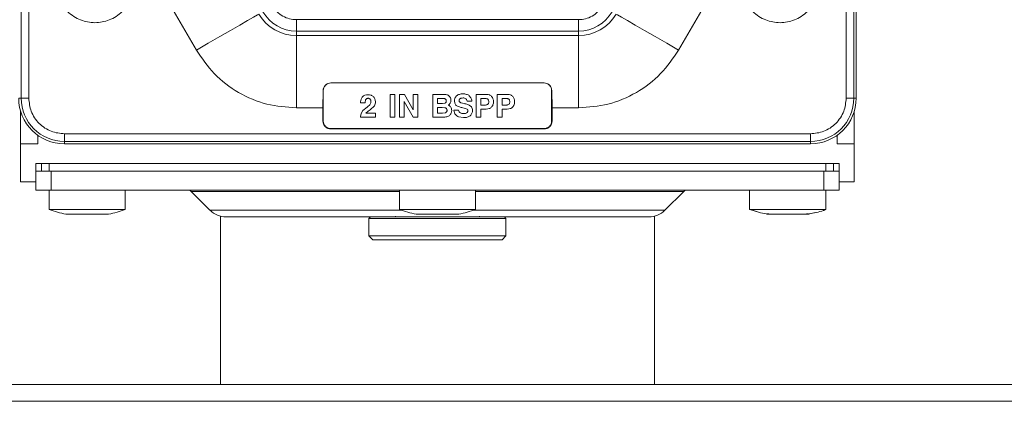
# Model space of a CAD drawing. Units: millimetres. Extents: x -1706 to 2213, y -1790 to 914.
# Drawn here: x 1967 to 2097, y 641 to 691 of the extents above; entities that cross this region are included whole.
import ezdxf

# ---------------------------------------------------------------- set-up
doc = ezdxf.new("R2010")
doc.units = ezdxf.units.MM

msp = doc.modelspace()

# ---------------------------------------------------------------- linework, layer by layer
at = {"color": 8, "linetype": 'Continuous', "lineweight": 0}
for p, q in [((1967.68, 681.05), (1967.68, 773.05)), ((1968.68, 681.05), (1968.68, 773.05)), ((2076.05, 773.05), (2076.05, 681.05)), ((2077.05, 773.05), (2077.05, 681.05)), ((1972.16, 719.46), (1990.69, 687.36)), ((2054.04, 687.36), (2072.57, 719.46)), ((2040.9, 691.37), (2003.83, 691.37)), ((2003.83, 691.37), (2003.83, 689.87)), ((2040.9, 689.87), (2040.9, 691.37)), ((2040.9, 689.87), (2003.83, 689.87)), ((2003.83, 689.87), (2003.83, 689.27)), ((2040.9, 689.27), (2040.9, 689.87)), ((2003.83, 689.27), (2040.9, 689.27)), ((2003.83, 679.78), (2003.83, 689.27)), ((2040.9, 689.27), (2040.9, 679.78)), ((2008.36, 683.05), (2008.36, 683.05)), ((2036.36, 683.05), (2036.36, 683.05)), ((2007.36, 682.05), (2007.33, 682.05)), ((2037.36, 682.05), (2037.39, 682.05)), ((1967.68, 681.05), (1967.36, 681.05)), ((1968.68, 681.05), (1967.68, 681.05)), ((2077.05, 681.05), (2076.05, 681.05)), ((2077.36, 681.05), (2077.05, 681.05)), ((2003.83, 679.78), (2007.31, 679.78)), ((2037.42, 679.78), (2040.9, 679.78)), ((2007.36, 678.05), (2007.31, 678.05)), ((2037.42, 678.05), (2037.36, 678.05)), ((2008.36, 677.05), (2008.36, 677)), ((2036.36, 677.05), (2036.36, 677)), ((2071.36, 676.37), (1973.36, 676.37)), ((1973.36, 675.37), (1973.36, 676.37)), ((2071.36, 675.37), (1973.36, 675.37)), ((1973.36, 675.05), (1973.36, 675.37)), ((2071.36, 675.37), (2071.36, 676.37)), ((2071.36, 675.05), (2071.36, 675.37)), ((1971.36, 671.45), (1971.36, 672.45)), ((1971.61, 668.95), (1971.61, 671.45)), ((2073.11, 668.95), (2073.11, 671.45)), ((2073.36, 672.45), (2073.36, 671.45)), ((2017.36, 668.8), (1990.01, 668.8)), ((2054.72, 668.8), (2027.36, 668.8)), ((1992.48, 666.33), (2017.59, 666.33)), ((2027.13, 666.33), (2052.24, 666.33)), ((2198.86, 641.21), (1202.86, 641.21))]:
    msp.add_line(p, q, dxfattribs=at)
at = {"color": 7, "linetype": 'Continuous', "lineweight": 15}
for p, q in [((2077.36, 773.05), (2077.36, 681.05)), ((2036.36, 683.05), (2008.36, 683.05)), ((2008.36, 683.05), (2036.36, 683.05)), ((2007.33, 682.05), (2007.31, 679.78)), ((2007.36, 678.05), (2007.36, 682.05)), ((2016.16, 681.55), (2016.77, 681.55)), ((2016.16, 678.55), (2016.16, 681.55)), ((2016.77, 681.55), (2016.77, 678.55)), ((2017.37, 678.55), (2017.37, 681.55)), ((2017.37, 681.55), (2018.01, 681.55)), ((2018.01, 681.55), (2019.17, 679.5)), ((2019.17, 679.5), (2019.17, 681.55)), ((2019.17, 681.55), (2019.78, 681.55)), ((2019.78, 681.55), (2019.78, 678.55)), ((2021.77, 678.55), (2021.77, 681.55)), ((2021.77, 681.55), (2023.14, 681.55)), ((2027.45, 678.55), (2027.45, 681.55)), ((2027.45, 681.55), (2028.81, 681.55)), ((2030.22, 678.55), (2030.22, 681.55)), ((2030.22, 681.55), (2031.58, 681.55)), ((2037.36, 682.05), (2037.36, 678.05)), ((2037.42, 679.78), (2037.39, 682.05)), ((2012.27, 680.45), (2012.27, 680.55)), ((2012.86, 680.45), (2012.27, 680.45)), ((2019.15, 678.55), (2017.98, 680.61)), ((2017.98, 680.61), (2017.98, 678.55)), ((2022.38, 681.01), (2023.1, 681.01)), ((2022.38, 680.36), (2022.38, 681.01)), ((2023.01, 680.36), (2022.38, 680.36)), ((2023.31, 680.39), (2023.01, 680.36)), ((2024.63, 680.41), (2024.59, 680.69)), ((2024.73, 680.21), (2024.63, 680.41)), ((2025.44, 680.45), (2025.85, 680.35)), ((2026.88, 680.65), (2026.27, 680.65)), ((2026.54, 681.37), (2026.76, 681.1)), ((2028.07, 681.01), (2028.69, 681.01)), ((2028.07, 680.15), (2028.07, 681.01)), ((2030.84, 681.01), (2031.46, 681.01)), ((2030.84, 680.15), (2030.84, 681.01)), ((1967.61, 675.05), (1967.61, 679.34)), ((2007.31, 679.78), (2007.31, 678.05)), ((2012.24, 678.65), (2012.32, 679.04)), ((2012.32, 679.04), (2012.56, 679.42)), ((2012.56, 679.42), (2013.12, 679.89)), ((2013.28, 679.36), (2012.96, 679.06)), ((2012.96, 679.06), (2014.21, 679.06)), ((2013.5, 679.51), (2013.28, 679.36)), ((2014.07, 680.04), (2013.5, 679.51)), ((2014.21, 679.06), (2014.21, 678.55)), ((2022.38, 679.82), (2023, 679.82)), ((2022.38, 679.09), (2022.38, 679.82)), ((2023.01, 679.09), (2022.38, 679.09)), ((2023, 679.82), (2023.35, 679.79)), ((2023.41, 679.13), (2023.01, 679.09)), ((2024.53, 679.49), (2025.14, 679.49)), ((2026.05, 679.69), (2025.68, 679.78)), ((2026.25, 679.6), (2026.05, 679.69)), ((2026.67, 680.06), (2026.83, 679.91)), ((2028.68, 680.15), (2028.07, 680.15)), ((2028.75, 679.61), (2028.07, 679.61)), ((2028.07, 679.61), (2028.07, 678.55)), ((2031.45, 680.15), (2030.84, 680.15)), ((2031.52, 679.61), (2030.84, 679.61)), ((2030.84, 679.61), (2030.84, 678.55)), ((2037.42, 678.05), (2037.42, 679.78)), ((2077.11, 679.34), (2077.11, 675.05)), ((2012.24, 678.55), (2012.24, 678.65)), ((2014.21, 678.55), (2012.24, 678.55)), ((2016.77, 678.55), (2016.16, 678.55)), ((2017.98, 678.55), (2017.37, 678.55)), ((2019.78, 678.55), (2019.15, 678.55)), ((2023.09, 678.55), (2021.77, 678.55)), ((2025.77, 678.49), (2025.14, 678.59)), ((2028.07, 678.55), (2027.45, 678.55)), ((2030.84, 678.55), (2030.22, 678.55)), ((2036.36, 677.05), (2008.36, 677.05)), ((2008.36, 677), (2036.36, 677)), ((1969.86, 676.18), (1969.86, 675.05)), ((2074.86, 675.05), (2074.86, 676.18)), ((1967.61, 670.05), (1967.61, 675.05)), ((1969.86, 675.05), (1967.61, 675.05)), ((2071.36, 675.05), (1973.36, 675.05)), ((2077.11, 675.05), (2074.86, 675.05)), ((2077.11, 675.05), (2077.11, 670.05)), ((2075.11, 672.45), (1969.61, 672.45)), ((1969.61, 670.05), (1969.61, 672.45)), ((1971.61, 671.45), (1969.61, 671.45)), ((1970.36, 672.45), (1970.36, 671.45)), ((1971.36, 672.45), (2073.36, 672.45)), ((2073.11, 671.45), (1971.61, 671.45)), ((2075.11, 671.45), (2073.11, 671.45)), ((2074.36, 671.45), (2074.36, 672.45)), ((2075.11, 672.45), (2075.11, 670.05)), ((1969.61, 670.05), (1967.61, 670.05)), ((1969.61, 668.95), (1969.61, 670.05)), ((2075.11, 670.05), (2075.11, 668.95)), ((2077.11, 670.05), (2075.11, 670.05)), ((1969.61, 668.95), (1971.61, 668.95)), ((1971.36, 668.95), (1971.36, 666.41)), ((1971.61, 668.95), (2073.11, 668.95)), ((1981.36, 666.41), (1981.36, 668.95)), ((1990.01, 668.8), (1992.48, 666.33)), ((2017.36, 668.95), (2017.36, 666.41)), ((2027.36, 666.41), (2027.36, 668.95)), ((2052.24, 666.33), (2054.72, 668.8)), ((2063.36, 668.95), (2063.36, 666.41)), ((2073.11, 668.95), (2075.11, 668.95)), ((2073.36, 666.41), (2073.36, 668.95)), ((1971.36, 666.41), (1981.36, 666.41)), ((2017.36, 666.41), (2027.36, 666.41)), ((2063.36, 666.41), (2063.57, 666.41)), ((2063.46, 666.41), (2064.53, 666.05)), ((2063.57, 666.41), (2073.36, 666.41)), ((2071.11, 665.82), (2071.99, 666.04)), ((1973.56, 665.81), (1974.96, 665.81)), ((1974.96, 665.81), (1977.76, 665.81)), ((1977.76, 665.81), (1979.16, 665.81)), ((1993.86, 665.54), (1993.86, 643.41)), ((2050.12, 665.45), (1994.61, 665.45)), ((2013.56, 665.45), (2013.36, 665.25)), ((2013.36, 665.25), (2013.36, 662.95)), ((2013.36, 665.25), (2031.36, 665.25)), ((2016.86, 665.56), (2016.86, 665.45)), ((2019.56, 665.81), (2020.96, 665.81)), ((2020.96, 665.81), (2023.76, 665.81)), ((2023.76, 665.81), (2025.16, 665.81)), ((2027.86, 665.45), (2027.86, 665.56)), ((2031.36, 665.25), (2031.16, 665.45)), ((2031.36, 662.95), (2031.36, 665.25)), ((2050.86, 643.41), (2050.86, 665.54)), ((2065.56, 665.81), (2065.68, 665.81)), ((2065.68, 665.81), (2067.7, 665.81)), ((2067.7, 665.81), (2070.39, 665.81)), ((2070.39, 665.81), (2071.16, 665.81)), ((2013.36, 662.95), (2013.86, 662.45)), ((2013.36, 662.95), (2031.36, 662.95)), ((2013.86, 662.45), (2021.65, 662.45)), ((2021.65, 662.45), (2030.86, 662.45)), ((2030.86, 662.45), (2031.36, 662.95)), ((2198.86, 643.41), (1202.86, 643.41))]:
    msp.add_line(p, q, dxfattribs=at)
at = {"color": 8, "linetype": 'Continuous', "lineweight": 0, "flags": 128}
for points in [[(1990.69, 687.36), (1992.26, 688.27), (1993.77, 689.14), (1995.17, 689.95), (1996.4, 690.66), (1997.43, 691.26), (1998.2, 691.7), (1998.71, 691.99), (1998.91, 692.11)], [(2054.04, 687.36), (2052.47, 688.27), (2050.96, 689.14), (2049.56, 689.95), (2048.32, 690.66), (2047.3, 691.26), (2046.52, 691.7), (2046.02, 691.99), (2045.81, 692.11)]]:
    msp.add_lwpolyline(points, dxfattribs=at)
at = {"color": 8, "linetype": 'Continuous', "lineweight": 0}
for centre, radius, start, end in [((2003.83, 694.95), 5.68, 210, 270), ((2003.83, 694.95), 5.08, 210, 270), ((2040.9, 694.95), 5.08, 270, 330), ((2040.9, 694.95), 5.68, 270, 330), ((1973.36, 681.05), 5.68, 180, 270), ((2071.36, 681.05), 5.68, 270, 0)]:
    msp.add_arc(centre, radius, start, end, dxfattribs=at)
at = {"color": 7, "linetype": 'Continuous', "lineweight": 15}
for centre, radius, start, end in [((1973.36, 681.05), 6, 180, 270), ((2071.36, 681.05), 6, 270, 0), ((1989.66, 668.45), 0.5, 45, 90), ((2055.07, 668.45), 0.5, 90, 135), ((1976.36, 680.55), 15, 250.5288, 259.2417), ((1976.36, 680.55), 15, 280.7583, 289.4712), ((1994.61, 668.45), 3, 225, 270), ((2022.36, 680.55), 15, 250.5288, 259.2417), ((2022.36, 680.55), 15, 280.7583, 289.4712), ((2050.12, 668.45), 3, 270, 315)]:
    msp.add_arc(centre, radius, start, end, dxfattribs=at)
at = {"color": 8, "linetype": 'Continuous', "lineweight": 0}
for points, knots in [([(1972.28, 696.05), (1972.35, 695.41), (1972.45, 694.43), (1973.09, 693.25), (1973.74, 692.43), (1974.56, 691.77), (1975.74, 691.16), (1977.36, 690.85), (1978.99, 691.16), (1980.17, 691.77), (1980.98, 692.43), (1981.64, 693.25), (1982.27, 694.43), (1982.38, 695.41), (1982.45, 696.05)], [0, 0, 0, 0, 0.119729, 0.184181, 0.249999, 0.31582, 0.380273, 0.5, 0.619728, 0.684179, 0.75, 0.815819, 0.880271, 1, 1, 1, 1]), ([(2062.28, 696.05), (2062.35, 695.41), (2062.45, 694.43), (2063.09, 693.25), (2063.74, 692.43), (2064.56, 691.77), (2065.74, 691.16), (2067.36, 690.85), (2068.99, 691.16), (2070.17, 691.77), (2070.98, 692.43), (2071.64, 693.25), (2072.27, 694.43), (2072.38, 695.41), (2072.45, 696.05)], [0, 0, 0, 0, 0.119729, 0.184181, 0.25, 0.315821, 0.380273, 0.5, 0.619727, 0.68418, 0.750001, 0.815819, 0.880271, 1, 1, 1, 1]), ([(2003.83, 691.37), (2003.52, 691.39), (2002.9, 691.43), (2002.02, 691.81), (2001.25, 692.38), (2000.9, 692.9), (2000.72, 693.16)], [0, 0, 0, 0, 0.245666, 0.499993, 0.754338, 1, 1, 1, 1]), ([(2044, 693.16), (2043.83, 692.9), (2043.47, 692.38), (2042.71, 691.81), (2041.83, 691.43), (2041.2, 691.39), (2040.9, 691.37)], [0, 0, 0, 0, 0.245662, 0.500007, 0.754334, 1, 1, 1, 1]), ([(1990.69, 687.36), (1991.42, 686.29), (1992.92, 684.09), (1996.16, 681.67), (1999.88, 680.07), (2002.53, 679.87), (2003.83, 679.78)], [0, 0, 0, 0, 0.245668, 0.500002, 0.754334, 1, 1, 1, 1]), ([(2040.9, 679.78), (2042.2, 679.87), (2044.85, 680.07), (2048.56, 681.67), (2051.81, 684.09), (2053.3, 686.29), (2054.04, 687.36)], [0, 0, 0, 0, 0.245666, 0.499998, 0.754332, 1, 1, 1, 1]), ([(1973.36, 676.37), (1972.77, 676.43), (1971.87, 676.52), (1970.78, 677.11), (1970.03, 677.71), (1969.42, 678.46), (1968.84, 679.56), (1968.74, 680.46), (1968.68, 681.05)], [0, 0, 0, 0, 0.239455, 0.36836, 0.500003, 0.63164, 0.760545, 1, 1, 1, 1]), ([(2076.05, 681.05), (2075.99, 680.46), (2075.89, 679.56), (2075.3, 678.46), (2074.7, 677.71), (2073.95, 677.11), (2072.86, 676.52), (2071.95, 676.43), (2071.36, 676.37)], [0, 0, 0, 0, 0.239455, 0.36836, 0.499997, 0.63164, 0.760545, 1, 1, 1, 1])]:
    msp.add_open_spline(points, degree=3, knots=knots, dxfattribs=at)
at = {"color": 7, "linetype": 'Continuous', "lineweight": 15}
for points, knots in [([(2008.36, 683.05), (2008.24, 683.04), (2008.05, 683.02), (2007.81, 682.9), (2007.6, 682.74), (2007.39, 682.45), (2007.35, 682.19), (2007.33, 682.05)], [0, 0, 0, 0, 0.229123, 0.354597, 0.487682, 0.743276, 1, 1, 1, 1]), ([(2007.36, 682.05), (2007.38, 682.18), (2007.41, 682.44), (2007.64, 682.77), (2007.97, 683.01), (2008.23, 683.04), (2008.36, 683.05)], [0, 0, 0, 0, 0.2499853, 0.4999906, 0.749996, 1, 1, 1, 1]), ([(2037.39, 682.05), (2037.37, 682.19), (2037.34, 682.45), (2037.09, 682.78), (2036.76, 683.01), (2036.49, 683.04), (2036.36, 683.05)], [0, 0, 0, 0, 0.257056, 0.51301, 0.760614, 1, 1, 1, 1]), ([(2036.36, 683.05), (2036.49, 683.04), (2036.76, 683.01), (2037.09, 682.77), (2037.32, 682.44), (2037.35, 682.18), (2037.36, 682.05)], [0, 0, 0, 0, 0.24999, 0.5, 0.75001, 1, 1, 1, 1]), ([(2023.14, 681.55), (2023.29, 681.54), (2023.5, 681.53), (2023.75, 681.44), (2023.85, 681.37), (2023.89, 681.33)], [0, 0, 0, 0, 0.556588, 0.7882213, 1, 1, 1, 1]), ([(2024.88, 681.36), (2024.93, 681.4), (2025.04, 681.48), (2025.32, 681.59), (2025.54, 681.61), (2025.7, 681.62)], [0, 0, 0, 0, 0.225778, 0.4623, 1, 1, 1, 1]), ([(2025.7, 681.62), (2025.86, 681.61), (2026.09, 681.59), (2026.38, 681.49), (2026.49, 681.41), (2026.54, 681.37)], [0, 0, 0, 0, 0.542422, 0.778028, 1, 1, 1, 1]), ([(2028.81, 681.55), (2028.94, 681.54), (2029.12, 681.52), (2029.34, 681.41), (2029.42, 681.33), (2029.46, 681.29)], [0, 0, 0, 0, 0.513404, 0.754136, 1, 1, 1, 1]), ([(2031.58, 681.55), (2031.71, 681.54), (2031.89, 681.52), (2032.1, 681.41), (2032.19, 681.33), (2032.23, 681.29)], [0, 0, 0, 0, 0.513404, 0.754136, 1, 1, 1, 1]), ([(2012.27, 680.55), (2012.28, 680.68), (2012.29, 680.87), (2012.4, 681.1), (2012.48, 681.2), (2012.52, 681.24)], [0, 0, 0, 0, 0.518177, 0.758731, 1, 1, 1, 1]), ([(2012.52, 681.24), (2012.57, 681.29), (2012.66, 681.37), (2012.89, 681.49), (2013.1, 681.5), (2013.24, 681.51)], [0, 0, 0, 0, 0.235095, 0.469749, 1, 1, 1, 1]), ([(2012.97, 680.9), (2012.95, 680.88), (2012.92, 680.82), (2012.87, 680.67), (2012.87, 680.54), (2012.86, 680.45)], [0, 0, 0, 0, 0.188674, 0.414062, 1, 1, 1, 1]), ([(2013.25, 681.03), (2013.22, 681.03), (2013.17, 681.03), (2013.09, 681), (2013.02, 680.96), (2012.99, 680.92), (2012.97, 680.9)], [0, 0, 0, 0, 0.266585, 0.513463, 0.753313, 1, 1, 1, 1]), ([(2013.12, 679.89), (2013.21, 679.95), (2013.37, 680.06), (2013.48, 680.21), (2013.53, 680.27)], [0, 0, 0, 0, 0.590252, 1, 1, 1, 1]), ([(2013.24, 681.51), (2013.37, 681.51), (2013.63, 681.49), (2013.85, 681.34), (2013.95, 681.27)], [0, 0, 0, 0, 0.523777, 1, 1, 1, 1]), ([(2013.53, 680.91), (2013.51, 680.93), (2013.47, 680.97), (2013.41, 681), (2013.33, 681.03), (2013.28, 681.03), (2013.25, 681.03)], [0, 0, 0, 0, 0.245481, 0.485739, 0.733365, 1, 1, 1, 1]), ([(2013.63, 680.61), (2013.62, 680.67), (2013.62, 680.78), (2013.56, 680.87), (2013.53, 680.91)], [0, 0, 0, 0, 0.521277, 1, 1, 1, 1]), ([(2013.53, 680.27), (2013.56, 680.32), (2013.61, 680.43), (2013.62, 680.55), (2013.63, 680.61)], [0, 0, 0, 0, 0.506956, 1, 1, 1, 1]), ([(2013.95, 681.27), (2013.99, 681.22), (2014.07, 681.14), (2014.19, 680.91), (2014.21, 680.72), (2014.22, 680.58)], [0, 0, 0, 0, 0.238635, 0.477507, 1, 1, 1, 1]), ([(2014.22, 680.58), (2014.21, 680.48), (2014.2, 680.29), (2014.11, 680.12), (2014.07, 680.04)], [0, 0, 0, 0, 0.514468, 1, 1, 1, 1]), ([(2023.1, 681.01), (2023.16, 681.01), (2023.25, 681.01), (2023.36, 680.97), (2023.42, 680.93), (2023.47, 680.88), (2023.51, 680.8), (2023.52, 680.73), (2023.52, 680.68)], [0, 0, 0, 0, 0.301227, 0.426452, 0.539994, 0.647582, 0.75607, 1, 1, 1, 1]), ([(2023.46, 680.49), (2023.44, 680.46), (2023.4, 680.42), (2023.34, 680.4), (2023.31, 680.39)], [0, 0, 0, 0, 0.527339, 1, 1, 1, 1]), ([(2023.52, 680.68), (2023.52, 680.64), (2023.52, 680.57), (2023.48, 680.51), (2023.46, 680.49)], [0, 0, 0, 0, 0.50633, 1, 1, 1, 1]), ([(2024.13, 680.77), (2024.13, 680.7), (2024.12, 680.58), (2024.05, 680.4), (2023.93, 680.25), (2023.82, 680.17), (2023.76, 680.13)], [0, 0, 0, 0, 0.248476, 0.483814, 0.729301, 1, 1, 1, 1]), ([(2023.89, 681.33), (2023.93, 681.3), (2024, 681.22), (2024.08, 681.08), (2024.13, 680.93), (2024.13, 680.82), (2024.13, 680.77)], [0, 0, 0, 0, 0.248678, 0.4904675, 0.7371577, 1, 1, 1, 1]), ([(2024.59, 680.69), (2024.59, 680.76), (2024.6, 680.88), (2024.65, 681.07), (2024.75, 681.23), (2024.84, 681.32), (2024.88, 681.36)], [0, 0, 0, 0, 0.26475, 0.508199, 0.748937, 1, 1, 1, 1]), ([(2025.33, 680.97), (2025.31, 680.96), (2025.27, 680.92), (2025.23, 680.86), (2025.2, 680.79), (2025.2, 680.74), (2025.2, 680.72)], [0, 0, 0, 0, 0.267468, 0.514884, 0.754469, 1, 1, 1, 1]), ([(2025.2, 680.72), (2025.2, 680.69), (2025.2, 680.65), (2025.23, 680.61), (2025.24, 680.59)], [0, 0, 0, 0, 0.525248, 1, 1, 1, 1]), ([(2025.24, 680.59), (2025.27, 680.56), (2025.32, 680.5), (2025.4, 680.47), (2025.44, 680.45)], [0, 0, 0, 0, 0.482767, 1, 1, 1, 1]), ([(2025.72, 681.08), (2025.64, 681.07), (2025.53, 681.07), (2025.4, 681.02), (2025.35, 680.99), (2025.33, 680.97)], [0, 0, 0, 0, 0.557026, 0.789206, 1, 1, 1, 1]), ([(2026.08, 680.98), (2026.03, 681.01), (2025.92, 681.07), (2025.79, 681.08), (2025.72, 681.08)], [0, 0, 0, 0, 0.4586661, 1, 1, 1, 1]), ([(2025.85, 680.35), (2026.02, 680.32), (2026.31, 680.26), (2026.56, 680.12), (2026.67, 680.06)], [0, 0, 0, 0, 0.5842502, 1, 1, 1, 1]), ([(2026.27, 680.65), (2026.25, 680.72), (2026.22, 680.82), (2026.15, 680.93), (2026.1, 680.97), (2026.08, 680.98)], [0, 0, 0, 0, 0.557282, 0.788699, 1, 1, 1, 1]), ([(2026.76, 681.1), (2026.79, 681.04), (2026.85, 680.89), (2026.87, 680.74), (2026.88, 680.65)], [0, 0, 0, 0, 0.439911, 1, 1, 1, 1]), ([(2028.99, 680.26), (2028.94, 680.23), (2028.85, 680.16), (2028.74, 680.15), (2028.68, 680.15)], [0, 0, 0, 0, 0.486552, 1, 1, 1, 1]), ([(2028.69, 681.01), (2028.75, 681.01), (2028.86, 681), (2028.94, 680.93), (2028.98, 680.9)], [0, 0, 0, 0, 0.499961, 1, 1, 1, 1]), ([(2028.98, 680.9), (2029, 680.88), (2029.04, 680.84), (2029.09, 680.73), (2029.1, 680.65), (2029.11, 680.58)], [0, 0, 0, 0, 0.235636, 0.473695, 1, 1, 1, 1]), ([(2029.11, 680.58), (2029.1, 680.52), (2029.09, 680.43), (2029.04, 680.32), (2029, 680.28), (2028.99, 680.26)], [0, 0, 0, 0, 0.528472, 0.766225, 1, 1, 1, 1]), ([(2029.46, 681.29), (2029.5, 681.24), (2029.58, 681.15), (2029.69, 680.92), (2029.71, 680.72), (2029.72, 680.59)], [0, 0, 0, 0, 0.23803, 0.477982, 1, 1, 1, 1]), ([(2029.72, 680.59), (2029.71, 680.45), (2029.69, 680.25), (2029.58, 680.02), (2029.5, 679.92), (2029.46, 679.88)], [0, 0, 0, 0, 0.524944, 0.763055, 1, 1, 1, 1]), ([(2031.76, 680.26), (2031.71, 680.23), (2031.62, 680.16), (2031.51, 680.15), (2031.45, 680.15)], [0, 0, 0, 0, 0.486552, 1, 1, 1, 1]), ([(2031.46, 681.01), (2031.52, 681.01), (2031.62, 681), (2031.71, 680.93), (2031.75, 680.9)], [0, 0, 0, 0, 0.499961, 1, 1, 1, 1]), ([(2031.75, 680.9), (2031.77, 680.88), (2031.81, 680.84), (2031.86, 680.73), (2031.87, 680.65), (2031.88, 680.58)], [0, 0, 0, 0, 0.235636, 0.473695, 1, 1, 1, 1]), ([(2031.88, 680.58), (2031.87, 680.52), (2031.86, 680.43), (2031.81, 680.32), (2031.77, 680.28), (2031.76, 680.26)], [0, 0, 0, 0, 0.528472, 0.766225, 1, 1, 1, 1]), ([(2032.23, 681.29), (2032.27, 681.24), (2032.35, 681.15), (2032.46, 680.92), (2032.48, 680.72), (2032.49, 680.59)], [0, 0, 0, 0, 0.238011, 0.477966, 1, 1, 1, 1]), ([(2032.49, 680.59), (2032.48, 680.45), (2032.46, 680.25), (2032.35, 680.02), (2032.27, 679.92), (2032.23, 679.88)], [0, 0, 0, 0, 0.524944, 0.763055, 1, 1, 1, 1]), ([(2023.35, 679.79), (2023.39, 679.78), (2023.47, 679.76), (2023.52, 679.71), (2023.55, 679.68)], [0, 0, 0, 0, 0.4983403, 1, 1, 1, 1]), ([(2023.55, 679.24), (2023.53, 679.22), (2023.49, 679.17), (2023.43, 679.14), (2023.41, 679.13)], [0, 0, 0, 0, 0.527824, 1, 1, 1, 1]), ([(2023.55, 679.68), (2023.57, 679.64), (2023.61, 679.58), (2023.61, 679.5), (2023.62, 679.46)], [0, 0, 0, 0, 0.490825, 1, 1, 1, 1]), ([(2023.62, 679.46), (2023.62, 679.42), (2023.61, 679.34), (2023.57, 679.28), (2023.55, 679.24)], [0, 0, 0, 0, 0.518982, 1, 1, 1, 1]), ([(2023.76, 680.13), (2023.84, 680.09), (2023.98, 680.03), (2024.08, 679.91), (2024.12, 679.85)], [0, 0, 0, 0, 0.545049, 1, 1, 1, 1]), ([(2024.23, 679.45), (2024.22, 679.33), (2024.2, 679.14), (2024.08, 678.93), (2024, 678.84), (2023.95, 678.8)], [0, 0, 0, 0, 0.511852, 0.752611, 1, 1, 1, 1]), ([(2024.12, 679.85), (2024.15, 679.79), (2024.22, 679.67), (2024.22, 679.52), (2024.23, 679.45)], [0, 0, 0, 0, 0.4817596, 1, 1, 1, 1]), ([(2024.73, 678.89), (2024.68, 678.97), (2024.57, 679.16), (2024.55, 679.37), (2024.53, 679.49)], [0, 0, 0, 0, 0.440712, 1, 1, 1, 1]), ([(2024.98, 679.99), (2024.93, 680.02), (2024.83, 680.08), (2024.76, 680.17), (2024.73, 680.21)], [0, 0, 0, 0, 0.531345, 1, 1, 1, 1]), ([(2025.68, 679.78), (2025.53, 679.81), (2025.29, 679.87), (2025.07, 679.96), (2024.98, 679.99)], [0, 0, 0, 0, 0.628486, 1, 1, 1, 1]), ([(2025.14, 679.49), (2025.16, 679.41), (2025.2, 679.3), (2025.28, 679.18), (2025.34, 679.14), (2025.36, 679.12)], [0, 0, 0, 0, 0.545929, 0.778865, 1, 1, 1, 1]), ([(2025.36, 679.12), (2025.43, 679.1), (2025.57, 679.03), (2025.72, 679.03), (2025.8, 679.03)], [0, 0, 0, 0, 0.458912, 1, 1, 1, 1]), ([(2025.8, 679.03), (2025.88, 679.03), (2026.02, 679.03), (2026.15, 679.09), (2026.2, 679.12)], [0, 0, 0, 0, 0.555156, 1, 1, 1, 1]), ([(2026.2, 679.12), (2026.23, 679.14), (2026.27, 679.17), (2026.31, 679.24), (2026.34, 679.31), (2026.35, 679.36), (2026.35, 679.39)], [0, 0, 0, 0, 0.261644, 0.505119, 0.745752, 1, 1, 1, 1]), ([(2026.35, 679.39), (2026.35, 679.41), (2026.35, 679.45), (2026.33, 679.51), (2026.3, 679.56), (2026.27, 679.59), (2026.25, 679.6)], [0, 0, 0, 0, 0.274521, 0.523559, 0.760465, 1, 1, 1, 1]), ([(2026.96, 679.45), (2026.96, 679.38), (2026.95, 679.25), (2026.89, 679.06), (2026.79, 678.89), (2026.7, 678.8), (2026.65, 678.75)], [0, 0, 0, 0, 0.2639801, 0.5084782, 0.7493855, 1, 1, 1, 1]), ([(2026.83, 679.91), (2026.87, 679.85), (2026.95, 679.7), (2026.96, 679.54), (2026.96, 679.45)], [0, 0, 0, 0, 0.466777, 1, 1, 1, 1]), ([(2029.46, 679.88), (2029.41, 679.83), (2029.32, 679.75), (2029.09, 679.63), (2028.89, 679.62), (2028.75, 679.61)], [0, 0, 0, 0, 0.241329, 0.479125, 1, 1, 1, 1]), ([(2032.23, 679.88), (2032.18, 679.83), (2032.09, 679.75), (2031.86, 679.63), (2031.66, 679.62), (2031.52, 679.61)], [0, 0, 0, 0, 0.241329, 0.479125, 1, 1, 1, 1]), ([(2007.31, 678.05), (2007.33, 677.91), (2007.36, 677.64), (2007.6, 677.29), (2007.95, 677.05), (2008.23, 677.01), (2008.36, 677)], [0, 0, 0, 0, 0.250017, 0.499989, 0.750001, 1, 1, 1, 1]), ([(2008.36, 677.05), (2008.23, 677.07), (2007.97, 677.1), (2007.64, 677.33), (2007.41, 677.66), (2007.38, 677.92), (2007.36, 678.05)], [0, 0, 0, 0, 0.250006, 0.499984, 0.749983, 1, 1, 1, 1]), ([(2023.95, 678.8), (2023.9, 678.76), (2023.8, 678.68), (2023.51, 678.57), (2023.26, 678.56), (2023.09, 678.55)], [0, 0, 0, 0, 0.207925, 0.43821, 1, 1, 1, 1]), ([(2025.14, 678.59), (2025.06, 678.63), (2024.9, 678.7), (2024.78, 678.83), (2024.73, 678.89)], [0, 0, 0, 0, 0.510873, 1, 1, 1, 1]), ([(2026.65, 678.75), (2026.6, 678.71), (2026.48, 678.63), (2026.19, 678.51), (2025.94, 678.5), (2025.77, 678.49)], [0, 0, 0, 0, 0.219751, 0.454181, 1, 1, 1, 1]), ([(2036.36, 677.05), (2036.49, 677.07), (2036.76, 677.1), (2037.09, 677.33), (2037.32, 677.66), (2037.35, 677.92), (2037.36, 678.05)], [0, 0, 0, 0, 0.249991, 0.499974, 0.749979, 1, 1, 1, 1]), ([(2036.36, 677), (2036.5, 677.01), (2036.78, 677.05), (2037.12, 677.29), (2037.37, 677.64), (2037.4, 677.91), (2037.42, 678.05)], [0, 0, 0, 0, 0.249986, 0.500002, 0.749979, 1, 1, 1, 1]), ([(2063.39, 666.44), (2063.76, 666.3), (2064.47, 666.02), (2065.23, 665.9), (2065.59, 665.85)], [0, 0, 0, 0, 0.5214245, 1, 1, 1, 1]), ([(2071.14, 665.83), (2071.79, 665.95), (2072.54, 666.08), (2073.23, 666.38), (2073.32, 666.41)], [0, 0, 0, 0, 0.875583, 1, 1, 1, 1]), ([(2073.08, 666.31), (2073.08, 666.31), (2073.16, 666.33), (2073.23, 666.37), (2073.29, 666.4)], [0, 0, 0, 0, 0.093131, 1, 1, 1, 1]), ([(2065.89, 665.87), (2065.84, 665.86), (2065.76, 665.85), (2065.68, 665.83), (2065.65, 665.82), (2065.66, 665.82), (2065.66, 665.82)], [0, 0, 0, 0, 0.330585, 0.661337, 0.989207, 1, 1, 1, 1]), ([(2070.84, 665.87), (2070.88, 665.86), (2070.97, 665.85), (2071.04, 665.83), (2071.08, 665.82), (2071.07, 665.82), (2071.07, 665.82)], [0, 0, 0, 0, 0.330615, 0.661352, 0.989207, 1, 1, 1, 1])]:
    msp.add_open_spline(points, degree=3, knots=knots, dxfattribs=at)

doc.saveas('drawing.dxf')
